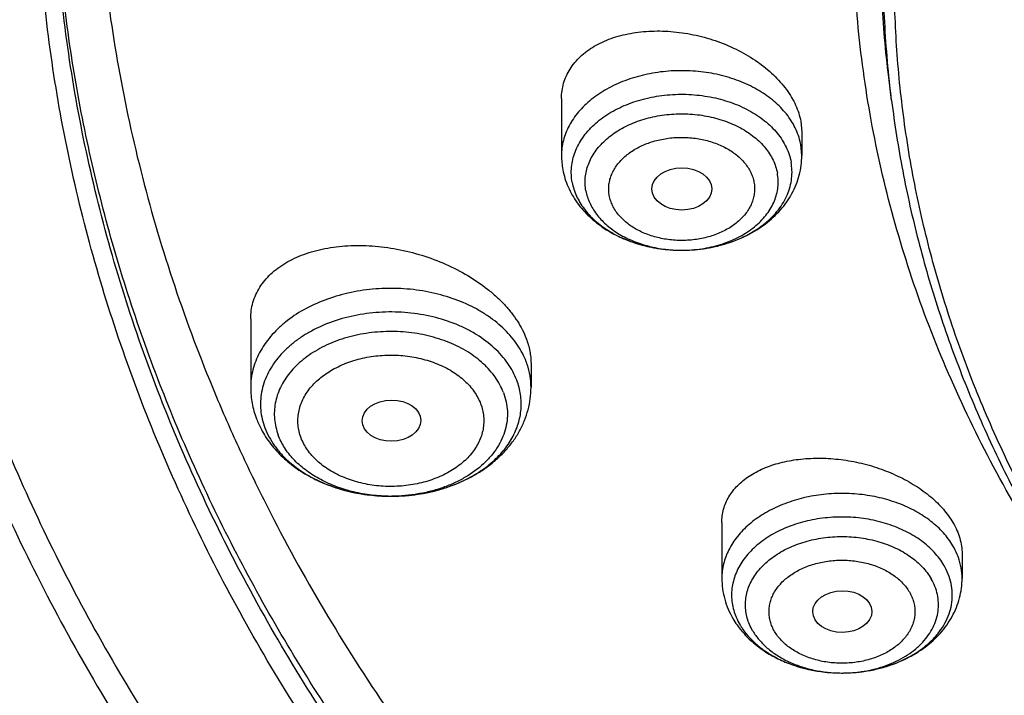
# Model space of a CAD drawing. Units: inches. Extents: x 7.6 to 14.3, y 0.9 to 17.7.
# Drawn here: x 9.2 to 9.7, y 12.3 to 12.7 of the extents above; entities that cross this region are included whole.
import ezdxf

# ---------------------------------------------------------------- set-up
doc = ezdxf.new("R2010")
doc.units = ezdxf.units.IN
doc.header["$LTSCALE"] = 1.21
doc.header["$MEASUREMENT"] = 0
doc.layers.get('0').update_dxf_attribs({"linetype": 'CONTINUOUS'})

msp = doc.modelspace()

# ---------------------------------------------------------------- linework, layer by layer
at = {"color": 7, "linetype": 'CONTINUOUS'}
for p, q in [((9.67393, 12.62932), (9.67222, 12.64313)), ((9.47919, 12.6306), (9.47919, 12.59689)), ((9.62032, 12.61715), (9.62093, 12.61069)), ((9.62093, 12.61069), (9.62093, 12.59689)), ((9.53267, 12.57568), (9.53269, 12.57559)), ((9.54945, 12.54102), (9.55096, 12.54102)), ((9.29584, 12.50048), (9.29584, 12.46003)), ((9.4612, 12.47421), (9.4612, 12.46003)), ((9.57376, 12.38037), (9.57376, 12.34734)), ((9.71549, 12.36182), (9.71549, 12.34734)), ((9.6444, 12.29146), (9.64468, 12.29146))]:
    msp.add_line(p, q, dxfattribs=at)
at = {"color": 9, "linetype": 'CONTINUOUS'}
msp.add_line((9.62093, 12.59689), (9.62032, 12.60343), dxfattribs=at)
at = {"color": 7, "linetype": 'CONTINUOUS'}
for centre, radius, start, end in [((9.52466, 12.5969), 0.04547, 180.0097, 190.56248), ((9.35114, 12.4612), 0.05548, 200.76856, 208.00394), ((9.35285, 12.46206), 0.05739, 207.95922, 209.0525), ((9.64463, 12.3834), 0.09194, 270.03553, 270.7575)]:
    msp.add_arc(centre, radius, start, end, dxfattribs=at)
at = {"color": 9, "linetype": 'CONTINUOUS'}
for centre, radius, start, end in [((9.55006, 12.6216), 0.08059, 269.5671, 270.64105), ((9.55006, 12.62142), 0.0804, 270.64056, 272.27346), ((9.41631, 12.45922), 0.045, 18.60998, 20.75786), ((9.37505, 12.48901), 0.09277, 249.97917, 251.27864), ((9.37618, 12.49238), 0.09633, 251.28743, 255.67076), ((9.38103, 12.4919), 0.09582, 286.39147, 288.30498), ((9.38229, 12.48811), 0.09182, 288.29737, 292.97502), ((9.38405, 12.48381), 0.08717, 293.0188, 293.95754), ((9.37721, 12.49621), 0.10029, 255.64083, 257.49821), ((9.37786, 12.49919), 0.10334, 257.5017, 261.72238), ((9.37827, 12.50172), 0.10591, 261.70313, 263.33299), ((9.37848, 12.50364), 0.10783, 263.33806, 269.03187), ((9.37852, 12.50448), 0.10868, 269.02044, 270.33134), ((9.37852, 12.49297), 0.09716, 269.03594, 270.36932), ((9.37852, 12.50438), 0.10857, 270.3301, 274.59274), ((9.37862, 12.50304), 0.10723, 274.59891, 276.57574), ((9.37881, 12.50143), 0.10561, 276.57359, 280.34783), ((9.3793, 12.49859), 0.10273, 280.36083, 282.52465), ((9.37995, 12.4957), 0.09977, 282.52278, 286.36994), ((9.61528, 12.33829), 0.03586, 199.33515, 202.72422), ((9.61717, 12.33909), 0.03791, 202.73639, 210.44107), ((9.64463, 12.37189), 0.08043, 269.83924, 270.75757)]:
    msp.add_arc(centre, radius, start, end, dxfattribs=at)
at = {"color": 7, "linetype": 'CONTINUOUS'}
for centre, major_axis, ratio in [((9.55016, 12.57721), (0.01762, 0), 0.70668), ((9.37889, 12.44042), (0.01732, 0.00012), 0.700967), ((9.64485, 12.32772), (0.01746, 0.00007), 0.705147)]:
    msp.add_ellipse(centre, major_axis=major_axis, ratio=ratio, dxfattribs=at)
for points, knots in [([(10.84007, 11.5318), (10.78223, 11.53406), (10.6957, 11.54046), (10.58127, 11.55504), (10.46855, 11.57349), (10.35763, 11.59781), (10.24919, 11.62801), (10.16984, 11.65336), (10.09235, 11.68144), (10.0169, 11.71219), (9.94369, 11.74552), (9.87288, 11.78136), (9.80465, 11.81962), (9.73916, 11.86022), (9.67657, 11.90304), (9.59787, 11.96246), (9.52477, 12.02639), (9.45815, 12.09453), (9.41219, 12.14687), (9.36993, 12.20076), (9.33147, 12.25606), (9.2969, 12.31263), (9.26631, 12.37035), (9.23978, 12.42908), (9.21737, 12.48866), (9.19913, 12.54896), (9.18512, 12.60983), (9.17537, 12.67111), (9.1699, 12.73267), (9.16872, 12.79434), (9.17185, 12.85597), (9.17927, 12.91743), (9.19097, 12.97854), (9.2069, 13.03917), (9.22705, 13.09916), (9.25134, 13.15837), (9.27973, 13.21665), (9.31214, 13.27387), (9.34849, 13.32988), (9.38869, 13.38455), (9.43264, 13.43775), (9.48025, 13.48935), (9.549, 13.55642), (9.6241, 13.61916), (9.70466, 13.67733), (9.76859, 13.71915), (9.83535, 13.7587), (9.90477, 13.79587), (9.9767, 13.83058), (10.05095, 13.86274), (10.12735, 13.89229), (10.23233, 13.92825), (10.34032, 13.95846), (10.45064, 13.98289), (10.56327, 14.0036), (10.67752, 14.01831), (10.79273, 14.02703), (10.90864, 14.03174), (10.99576, 14.03073), (11.05373, 14.02804)], [0, 0, 0, 0, 0.036216, 0.054235, 0.072166, 0.107671, 0.125213, 0.142589, 0.15978, 0.176772, 0.19355, 0.210102, 0.226416, 0.242483, 0.258296, 0.273851, 0.304166, 0.318938, 0.333456, 0.347728, 0.361765, 0.375579, 0.389189, 0.402612, 0.415872, 0.428992, 0.442, 0.454923, 0.467791, 0.480636, 0.493487, 0.506376, 0.519334, 0.53239, 0.54557, 0.558902, 0.572407, 0.586108, 0.600022, 0.614164, 0.628546, 0.643179, 0.658069, 0.688622, 0.704295, 0.720224, 0.736405, 0.752828, 0.769484, 0.786361, 0.803446, 0.820723, 0.855782, 0.873534, 0.891407, 0.927428, 0.94554, 0.963688, 1, 1, 1, 1]), ([(10.2463, 13.92687), (10.19016, 13.9096), (10.10747, 13.88045), (10.00082, 13.83484), (9.92401, 13.79789), (9.85011, 13.75808), (9.77933, 13.71553), (9.71186, 13.67036), (9.64791, 13.62269), (9.58766, 13.57266), (9.53127, 13.52042), (9.47892, 13.46611), (9.43075, 13.40989), (9.38691, 13.35191), (9.34752, 13.29235), (9.31269, 13.23137), (9.28253, 13.16914), (9.25713, 13.10586), (9.23656, 13.04169), (9.22089, 12.97682), (9.21016, 12.91145), (9.2044, 12.84576), (9.20364, 12.77994), (9.20787, 12.71419), (9.21709, 12.6487), (9.23125, 12.58366), (9.25033, 12.51926), (9.27021, 12.46645), (9.28846, 12.42474), (9.30844, 12.38309), (9.33639, 12.33174), (9.36793, 12.28194), (9.39536, 12.24288), (9.42452, 12.204), (9.44785, 12.17574), (9.464, 12.1573)], [0, 0, 0, 0, 0.07495, 0.111725, 0.147978, 0.18368, 0.218805, 0.253333, 0.287249, 0.320547, 0.353225, 0.38529, 0.416756, 0.447646, 0.477989, 0.507823, 0.537196, 0.56616, 0.594776, 0.623112, 0.65124, 0.679237, 0.707182, 0.735154, 0.763234, 0.791499, 0.820022, 0.848873, 0.863443, 0.878119, 0.907807, 0.93799, 0.953282, 0.968713, 1, 1, 1, 1]), ([(9.79719, 12.31344), (9.78461, 12.33049), (9.76094, 12.36518), (9.7299, 12.4193), (9.70382, 12.47473), (9.68281, 12.53125), (9.66698, 12.58862), (9.65638, 12.64659), (9.65107, 12.70494), (9.65107, 12.76341), (9.65638, 12.82176), (9.66697, 12.87974), (9.6828, 12.93711), (9.7038, 12.99363), (9.72543, 13.03962), (9.74517, 13.07573), (9.76674, 13.11172), (9.79679, 13.15577), (9.8304, 13.1979), (9.85951, 13.23064), (9.89042, 13.26307), (9.93182, 13.30223), (9.98534, 13.34662), (10.04277, 13.3885), (10.10386, 13.42768), (10.16836, 13.464), (10.23602, 13.49734), (10.30655, 13.52753), (10.37967, 13.55448), (10.45507, 13.57805), (10.53245, 13.59817), (10.61149, 13.61474), (10.69186, 13.62769), (10.80053, 13.6401), (10.8828, 13.64382), (10.93769, 13.64382)], [0, 0, 0, 0, 0.029024, 0.057462, 0.085378, 0.112847, 0.139954, 0.166796, 0.193476, 0.220101, 0.246781, 0.273623, 0.30073, 0.328199, 0.356114, 0.370267, 0.384558, 0.413581, 0.443239, 0.45832, 0.473573, 0.504597, 0.536327, 0.568761, 0.601888, 0.635684, 0.670119, 0.705152, 0.740735, 0.776813, 0.813327, 0.850211, 0.887395, 0.924808, 1, 1, 1, 1]), ([(10.93769, 11.81031), (10.89643, 11.81031), (10.81407, 11.81317), (10.69164, 11.82598), (10.57156, 11.84719), (10.45498, 11.87661), (10.36115, 11.90791), (10.28888, 11.93684), (10.21957, 11.96785), (10.15312, 12.0026), (10.0901, 12.04101), (10.04521, 12.07121), (10.00246, 12.10293), (9.96197, 12.13609), (9.92382, 12.17063), (9.88812, 12.20644), (9.85493, 12.24346), (9.82436, 12.28159), (9.79646, 12.32074), (9.77131, 12.36081), (9.74898, 12.40172), (9.7295, 12.44335), (9.71294, 12.48562), (9.69934, 12.52842), (9.68872, 12.57164), (9.68111, 12.61518), (9.67654, 12.65894), (9.67502, 12.7028), (9.67654, 12.74666), (9.68111, 12.79042), (9.68872, 12.83396), (9.69934, 12.87718), (9.71294, 12.91997), (9.7295, 12.96224), (9.74898, 13.00388), (9.77131, 13.04478), (9.79646, 13.08486), (9.82436, 13.124), (9.85493, 13.16213), (9.88812, 13.19915), (9.92382, 13.23497), (9.96197, 13.2695), (10.00246, 13.30267), (10.04521, 13.33439), (10.0901, 13.36458), (10.15312, 13.403), (10.21957, 13.43774), (10.28888, 13.46876), (10.36115, 13.49769), (10.45498, 13.52898), (10.57156, 13.5584), (10.69164, 13.57962), (10.81407, 13.59243), (10.89643, 13.59528), (10.93769, 13.59528)], [0, 0, 0, 0, 0.036314, 0.072453, 0.108248, 0.143537, 0.178172, 0.195206, 0.212029, 0.244983, 0.261102, 0.276969, 0.292578, 0.307926, 0.323014, 0.337842, 0.352416, 0.366743, 0.380832, 0.394698, 0.408355, 0.421823, 0.435122, 0.448278, 0.461314, 0.474261, 0.487146, 0.5, 0.512854, 0.525739, 0.538686, 0.551722, 0.564878, 0.578177, 0.591645, 0.605302, 0.619168, 0.633257, 0.647584, 0.662158, 0.676986, 0.692074, 0.707422, 0.723031, 0.738898, 0.755017, 0.787971, 0.804794, 0.821828, 0.856463, 0.891752, 0.927547, 0.963686, 1, 1, 1, 1]), ([(9.06327, 12.86427), (9.06165, 12.84247), (9.05994, 12.79875), (9.06195, 12.73312), (9.06855, 12.66763), (9.07972, 12.60246), (9.09542, 12.53776), (9.11563, 12.4737), (9.14029, 12.41043), (9.16933, 12.34811), (9.20269, 12.28689), (9.24028, 12.22691), (9.28201, 12.16832), (9.32778, 12.11128), (9.37746, 12.0559), (9.44939, 11.98387), (9.52817, 11.91639), (9.61286, 11.85375), (9.68015, 11.80866), (9.75051, 11.76598), (9.82375, 11.7258), (9.89971, 11.68824), (9.97819, 11.65336), (10.05901, 11.62127), (10.14196, 11.59205), (10.22686, 11.56575), (10.34279, 11.53456), (10.46129, 11.50965), (10.58161, 11.49102), (10.70365, 11.47656), (10.79589, 11.47055), (10.85751, 11.46868)], [0, 0, 0, 0, 0.025977, 0.05195, 0.077983, 0.104136, 0.130472, 0.157046, 0.183912, 0.211118, 0.23871, 0.266724, 0.295193, 0.324145, 0.353599, 0.383571, 0.445082, 0.476641, 0.508724, 0.541318, 0.57441, 0.607978, 0.642, 0.67645, 0.711297, 0.746509, 0.78205, 0.853961, 0.890261, 0.926732, 1, 1, 1, 1]), ([(9.07549, 12.79769), (9.07549, 12.77686), (9.07689, 12.73514), (9.08319, 12.67274), (9.09367, 12.61062), (9.10831, 12.54893), (9.12707, 12.48781), (9.14991, 12.42739), (9.17678, 12.36781), (9.20761, 12.30921), (9.24234, 12.25171), (9.28088, 12.19545), (9.32315, 12.14055), (9.36904, 12.08714), (9.41847, 12.03533), (9.4895, 11.968), (9.56665, 11.90494), (9.64909, 11.8464), (9.71432, 11.80426), (9.78231, 11.76437), (9.87703, 11.71395), (9.97603, 11.66876), (10.07858, 11.62885), (10.18485, 11.59204), (10.32192, 11.55289), (10.4625, 11.52332), (10.57711, 11.50533), (10.66415, 11.49469), (10.7518, 11.48699), (10.81047, 11.48383), (10.83985, 11.48273)], [0, 0, 0, 0, 0.025853, 0.051764, 0.077791, 0.103987, 0.130407, 0.157099, 0.184109, 0.211479, 0.239243, 0.267435, 0.29608, 0.325199, 0.354808, 0.384917, 0.446639, 0.478267, 0.510391, 0.543, 0.576078, 0.643551, 0.677911, 0.712647, 0.78311, 0.854685, 0.890804, 0.927089, 0.963502, 1, 1, 1, 1]), ([(8.79943, 12.72117), (8.80165, 12.70596), (8.80675, 12.67557), (8.81626, 12.63021), (8.82767, 12.58505), (8.84543, 12.52495), (8.87237, 12.45045), (8.91195, 12.36283), (8.95077, 12.29164), (8.98527, 12.23577), (9.0224, 12.18016), (9.07313, 12.1122), (9.12882, 12.04719), (9.17647, 11.9967), (9.22662, 11.9468), (9.2931, 11.88655), (9.37816, 11.81819), (9.46858, 11.75367), (9.56401, 11.69318), (9.69842, 11.61763), (9.80429, 11.56845), (9.87671, 11.53889)], [0, 0, 0, 0, 0.027574, 0.05527, 0.083109, 0.111111, 0.167662, 0.225061, 0.283417, 0.312987, 0.342826, 0.403334, 0.464996, 0.496273, 0.527848, 0.591884, 0.657108, 0.723504, 0.791042, 0.85968, 1, 1, 1, 1]), ([(9.47919, 12.6306), (9.47919, 12.63213), (9.4794, 12.63519), (9.48036, 12.63967), (9.48196, 12.64397), (9.48416, 12.64805), (9.48696, 12.65187), (9.49031, 12.65541), (9.49418, 12.65862), (9.49854, 12.66149), (9.50334, 12.66399), (9.51038, 12.66686), (9.51803, 12.66884), (9.52604, 12.67), (9.53454, 12.6706), (9.54547, 12.67026), (9.55862, 12.66816), (9.5715, 12.66444), (9.58367, 12.6592), (9.593, 12.65365), (9.59971, 12.64859), (9.60568, 12.64333), (9.61083, 12.63756), (9.61493, 12.63137), (9.61737, 12.6267), (9.6192, 12.62197), (9.62002, 12.61875), (9.62032, 12.61715)], [0, 0, 0, 0, 0.024987, 0.049726, 0.074497, 0.099564, 0.125171, 0.151526, 0.17879, 0.207074, 0.236443, 0.266918, 0.331024, 0.364579, 0.398989, 0.469836, 0.542473, 0.615616, 0.687923, 0.758089, 0.792022, 0.825008, 0.887722, 0.917413, 0.945974, 0.973471, 1, 1, 1, 1]), ([(9.67393, 12.62931), (9.67566, 12.61541), (9.68004, 12.58762), (9.6893, 12.54631), (9.70125, 12.50536), (9.71587, 12.46486), (9.73312, 12.4249), (9.75296, 12.38557), (9.77535, 12.34694), (9.80023, 12.3091), (9.82755, 12.27214), (9.86746, 12.22375), (9.92329, 12.16586), (9.99839, 12.10168), (10.08149, 12.04275), (10.17186, 11.98954), (10.26875, 11.9425), (10.37132, 11.90201), (10.4787, 11.86841), (10.58999, 11.84198), (10.70424, 11.82295), (10.82046, 11.81146), (10.89857, 11.8089), (10.93769, 11.8089)], [0, 0, 0, 0, 0.025698, 0.051547, 0.077594, 0.103887, 0.130467, 0.157375, 0.184644, 0.212306, 0.240386, 0.268905, 0.327309, 0.387616, 0.449837, 0.513918, 0.57975, 0.647171, 0.715981, 0.785943, 0.856791, 0.928243, 1, 1, 1, 1]), ([(9.55096, 12.54102), (9.55539, 12.54106), (9.56421, 12.54178), (9.57701, 12.54477), (9.58893, 12.54959), (9.59789, 12.55514), (9.60418, 12.56041), (9.6084, 12.56473), (9.61211, 12.56942), (9.61523, 12.57446), (9.61773, 12.57978), (9.61956, 12.58534), (9.62068, 12.59107), (9.62093, 12.59495), (9.62093, 12.59689)], [0, 0, 0, 0, 0.134325, 0.266879, 0.396387, 0.522233, 0.583872, 0.644715, 0.704879, 0.764497, 0.823698, 0.882615, 0.941345, 1, 1, 1, 1]), ([(9.55096, 12.54102), (9.55551, 12.54106), (9.56232, 12.54163), (9.57116, 12.54341), (9.57954, 12.54579), (9.58742, 12.5491), (9.59454, 12.55332), (9.59931, 12.55681), (9.60354, 12.56065), (9.60717, 12.56478), (9.61018, 12.56916), (9.61251, 12.57375), (9.61415, 12.57849), (9.61507, 12.58334), (9.61526, 12.58822), (9.6149, 12.59146), (9.6146, 12.59306)], [0, 0, 0, 0, 0.146888, 0.219298, 0.290482, 0.427763, 0.493478, 0.556979, 0.618205, 0.677193, 0.734094, 0.78917, 0.842795, 0.895438, 0.947658, 1, 1, 1, 1]), ([(9.47996, 12.58856), (9.48029, 12.58682), (9.48114, 12.58336), (9.483, 12.57835), (9.48541, 12.57355), (9.48834, 12.569), (9.49174, 12.56473), (9.49688, 12.55942), (9.50432, 12.55361), (9.51446, 12.5481), (9.52557, 12.54409), (9.53734, 12.54163), (9.5454, 12.54104), (9.54945, 12.54102)], [0, 0, 0, 0, 0.058435, 0.117047, 0.175966, 0.235275, 0.295093, 0.355531, 0.478502, 0.604794, 0.734324, 0.866434, 1, 1, 1, 1]), ([(9.48552, 12.58104), (9.48577, 12.57967), (9.48646, 12.57694), (9.488, 12.57295), (9.49003, 12.56908), (9.49343, 12.56404), (9.49888, 12.5582), (9.50693, 12.55224), (9.51632, 12.5474), (9.52675, 12.54381), (9.53791, 12.54158), (9.54559, 12.54104), (9.54945, 12.54102)], [0, 0, 0, 0, 0.051424, 0.103814, 0.157445, 0.212584, 0.327941, 0.450738, 0.580694, 0.716731, 0.857185, 1, 1, 1, 1]), ([(9.29584, 12.50048), (9.29584, 12.50213), (9.29607, 12.50542), (9.2971, 12.51024), (9.2988, 12.51486), (9.30116, 12.51924), (9.30416, 12.52334), (9.30775, 12.52713), (9.3119, 12.53058), (9.31657, 12.53367), (9.32173, 12.53639), (9.32733, 12.5387), (9.33332, 12.5406), (9.3419, 12.5426), (9.35335, 12.54396), (9.36764, 12.54381), (9.38228, 12.54191), (9.39683, 12.5383), (9.41087, 12.53308), (9.42394, 12.52639), (9.43381, 12.51965), (9.44082, 12.51368), (9.4455, 12.50904), (9.44964, 12.50421), (9.45429, 12.49771), (9.45703, 12.49246), (9.45838, 12.48888)], [0, 0, 0, 0, 0.024202, 0.048106, 0.07199, 0.096131, 0.120785, 0.14617, 0.172457, 0.199771, 0.22819, 0.257748, 0.288444, 0.320241, 0.386832, 0.456814, 0.529175, 0.602725, 0.676166, 0.748169, 0.817455, 0.850747, 0.882973, 0.914048, 0.943922, 1, 1, 1, 1]), ([(9.45838, 12.48888), (9.45929, 12.48649), (9.46035, 12.48282), (9.46108, 12.47786), (9.4612, 12.47542), (9.4612, 12.47421)], [0, 0, 0, 0, 0.511968, 0.758562, 1, 1, 1, 1]), ([(9.29584, 12.46003), (9.29584, 12.45846), (9.29599, 12.45531), (9.29664, 12.45063), (9.29772, 12.44601), (9.29871, 12.44301), (9.29927, 12.44153)], [0, 0, 0, 0, 0.249376, 0.49897, 0.74908, 1, 1, 1, 1]), ([(9.37915, 12.39581), (9.38436, 12.39584), (9.39216, 12.39644), (9.40233, 12.39837), (9.41214, 12.40101), (9.4215, 12.40472), (9.43014, 12.40951), (9.43613, 12.41356), (9.44162, 12.41809), (9.44657, 12.42307), (9.45089, 12.42847), (9.45455, 12.43425), (9.45747, 12.44037), (9.4596, 12.44676), (9.46091, 12.45335), (9.4612, 12.45781), (9.4612, 12.46003)], [0, 0, 0, 0, 0.135515, 0.202716, 0.269246, 0.399563, 0.463263, 0.525909, 0.587531, 0.648208, 0.708059, 0.767225, 0.825856, 0.884107, 0.942109, 1, 1, 1, 1]), ([(9.30268, 12.43419), (9.30436, 12.43117), (9.30831, 12.42536), (9.31566, 12.41767), (9.32427, 12.41102), (9.33394, 12.4055), (9.34447, 12.40115), (9.35566, 12.39803), (9.36729, 12.39617), (9.37519, 12.39578), (9.37915, 12.39581)], [0, 0, 0, 0, 0.115863, 0.233997, 0.354948, 0.47899, 0.606069, 0.735774, 0.867395, 1, 1, 1, 1]), ([(9.57376, 12.38037), (9.57376, 12.38169), (9.57393, 12.38433), (9.57473, 12.38822), (9.57605, 12.39197), (9.57789, 12.39556), (9.58021, 12.39895), (9.58401, 12.40326), (9.58867, 12.40701), (9.59398, 12.41016), (9.59998, 12.41304), (9.60831, 12.41583), (9.61914, 12.41783), (9.63069, 12.4185), (9.64265, 12.41782), (9.65469, 12.4158), (9.66647, 12.41248), (9.67766, 12.40796), (9.68792, 12.40234), (9.69556, 12.3968), (9.70091, 12.39194), (9.70552, 12.38704), (9.70846, 12.38302), (9.7101, 12.38023)], [0, 0, 0, 0, 0.023744, 0.047292, 0.070899, 0.094815, 0.119269, 0.144455, 0.197528, 0.225672, 0.254924, 0.316684, 0.382542, 0.451831, 0.523629, 0.596837, 0.670247, 0.742609, 0.812705, 0.879451, 0.911315, 0.942059, 1, 1, 1, 1]), ([(9.7101, 12.38023), (9.71096, 12.37875), (9.71251, 12.37576), (9.71422, 12.37111), (9.71525, 12.36646), (9.71549, 12.36335), (9.71549, 12.36182)], [0, 0, 0, 0, 0.265462, 0.519491, 0.763563, 1, 1, 1, 1]), ([(9.64584, 12.29147), (9.65108, 12.29154), (9.6589, 12.29231), (9.66895, 12.29467), (9.67609, 12.29707), (9.68277, 12.30005), (9.6889, 12.30359), (9.69351, 12.30699), (9.69683, 12.30995), (9.69982, 12.31297), (9.70308, 12.31698), (9.70618, 12.32216), (9.70836, 12.32758), (9.7096, 12.33315), (9.70986, 12.3388), (9.70915, 12.34442), (9.70747, 12.34993), (9.70576, 12.35342), (9.70477, 12.35511)], [0, 0, 0, 0, 0.149413, 0.222712, 0.29437, 0.363972, 0.431193, 0.49582, 0.527146, 0.557807, 0.617172, 0.6742, 0.729321, 0.783128, 0.836341, 0.889731, 0.944068, 1, 1, 1, 1]), ([(9.57376, 12.34734), (9.57376, 12.34527), (9.57404, 12.34111), (9.57532, 12.335), (9.5774, 12.32908), (9.5793, 12.32535), (9.58035, 12.32354)], [0, 0, 0, 0, 0.248891, 0.4982, 0.748385, 1, 1, 1, 1]), ([(9.64468, 12.29146), (9.64916, 12.29146), (9.65806, 12.29212), (9.67099, 12.29503), (9.68305, 12.29981), (9.69212, 12.30535), (9.6985, 12.31063), (9.70278, 12.31497), (9.70654, 12.31968), (9.70971, 12.32474), (9.71225, 12.3301), (9.71411, 12.3357), (9.71524, 12.34147), (9.71549, 12.34539), (9.71549, 12.34734)], [0, 0, 0, 0, 0.134297, 0.266895, 0.396473, 0.522373, 0.584027, 0.644871, 0.705025, 0.764624, 0.823799, 0.882684, 0.941381, 1, 1, 1, 1]), ([(9.58035, 12.32354), (9.58183, 12.32102), (9.58525, 12.31619), (9.59151, 12.30979), (9.59876, 12.30427), (9.60685, 12.29968), (9.61563, 12.29605), (9.62807, 12.29254), (9.63786, 12.29148), (9.6444, 12.29146)], [0, 0, 0, 0, 0.117217, 0.23632, 0.357795, 0.481923, 0.608694, 0.737793, 1, 1, 1, 1]), ([(9.58448, 12.31988), (9.58481, 12.31932), (9.5862, 12.31707), (9.58781, 12.31495), (9.58912, 12.31344)], [0, 0, 0, 0, 0.24514, 1, 1, 1, 1]), ([(9.58912, 12.31344), (9.5906, 12.31174), (9.59387, 12.30847), (9.59947, 12.30416), (9.6058, 12.30039), (9.61275, 12.29722), (9.6202, 12.29469), (9.63072, 12.29222), (9.63892, 12.29148), (9.6444, 12.29146)], [0, 0, 0, 0, 0.110331, 0.225678, 0.345946, 0.470743, 0.599449, 0.731253, 1, 1, 1, 1])]:
    msp.add_open_spline(points, degree=3, knots=knots, dxfattribs=at)
at = {"color": 9, "linetype": 'CONTINUOUS'}
for points, knots in [([(9.67222, 12.64313), (9.6703, 12.65856), (9.66759, 12.68954), (9.66694, 12.73616), (9.66971, 12.78275), (9.6759, 12.82918), (9.68547, 12.87531), (9.69842, 12.92102), (9.71471, 12.96619), (9.73427, 13.01069), (9.75708, 13.05442), (9.78305, 13.09724), (9.81212, 13.13904), (9.84421, 13.17972), (9.87924, 13.21917), (9.93018, 13.27043), (9.98623, 13.31829), (10.04666, 13.36254), (10.09479, 13.39431), (10.14517, 13.42427), (10.21568, 13.46196), (10.28967, 13.4954), (10.36651, 13.52452), (10.44629, 13.5511), (10.54931, 13.57867), (10.65497, 13.59842), (10.74102, 13.60957), (10.82812, 13.61759), (10.89385, 13.61999), (10.93769, 13.61999)], [0, 0, 0, 0, 0.025992, 0.051936, 0.077902, 0.103959, 0.130173, 0.15661, 0.183331, 0.210391, 0.23784, 0.265721, 0.294074, 0.322927, 0.352305, 0.382225, 0.443705, 0.475288, 0.507419, 0.540084, 0.573265, 0.641066, 0.675645, 0.710627, 0.781633, 0.853772, 0.890161, 0.926696, 1, 1, 1, 1]), ([(9.67393, 12.62932), (9.67202, 12.64472), (9.66932, 12.67566), (9.66867, 12.72222), (9.67143, 12.76875), (9.67761, 12.8151), (9.68717, 12.86117), (9.7001, 12.90682), (9.71636, 12.95193), (9.73591, 12.99638), (9.75868, 13.04004), (9.78462, 13.0828), (9.81365, 13.12455), (9.8457, 13.16517), (9.88067, 13.20456), (9.93154, 13.25575), (9.98752, 13.30356), (10.04787, 13.34774), (10.09593, 13.37947), (10.14625, 13.40939), (10.21666, 13.44703), (10.29055, 13.48042), (10.36728, 13.50951), (10.44696, 13.53604), (10.54984, 13.56358), (10.65535, 13.5833), (10.74129, 13.59444), (10.82827, 13.60245), (10.89391, 13.60485), (10.93769, 13.60485)], [0, 0, 0, 0, 0.025992, 0.051936, 0.077902, 0.103959, 0.130173, 0.15661, 0.183331, 0.210391, 0.23784, 0.265721, 0.294074, 0.322927, 0.352305, 0.382225, 0.443705, 0.475288, 0.507419, 0.540084, 0.573265, 0.641066, 0.675645, 0.710627, 0.781633, 0.853772, 0.890161, 0.926696, 1, 1, 1, 1]), ([(9.92519, 11.56014), (9.86855, 11.58327), (9.78544, 11.62105), (9.6789, 11.67784), (9.57793, 11.73737), (9.48247, 11.80249), (9.39351, 11.87299), (9.33103, 11.92768), (9.27242, 11.98448), (9.21782, 12.04324), (9.16736, 12.10384), (9.12115, 12.16612), (9.07933, 12.22993), (9.04197, 12.29513), (9.00919, 12.36156), (8.98105, 12.42905), (8.95764, 12.49745), (8.939, 12.56659), (8.92518, 12.63629), (8.91623, 12.7064), (8.91215, 12.77673), (8.91296, 12.84712), (8.91867, 12.9174), (8.92925, 12.98739), (8.94468, 13.05692), (8.96491, 13.12583), (8.98569, 13.18243), (9.00462, 13.2272), (9.02522, 13.27191), (9.05392, 13.32713), (9.08617, 13.38089), (9.11416, 13.42317), (9.14385, 13.46528), (9.16757, 13.49602), (9.18399, 13.51614)], [0, 0, 0, 0, 0.074052, 0.110331, 0.146078, 0.215885, 0.249943, 0.283424, 0.316331, 0.348673, 0.380463, 0.411721, 0.442475, 0.472758, 0.502607, 0.53207, 0.561196, 0.590041, 0.618665, 0.647132, 0.675509, 0.703863, 0.732263, 0.760775, 0.789466, 0.818398, 0.84763, 0.862378, 0.87722, 0.907209, 0.937645, 0.953043, 0.968567, 1, 1, 1, 1]), ([(10.83848, 11.5437), (10.78003, 11.54604), (10.69258, 11.55263), (10.57697, 11.56763), (10.46315, 11.5866), (10.35122, 11.61161), (10.24187, 11.64264), (10.16192, 11.66868), (10.08392, 11.69751), (10.00805, 11.72906), (9.93451, 11.76326), (9.86348, 11.80002), (9.79513, 11.83925), (9.72964, 11.88085), (9.66717, 11.92472), (9.58881, 11.98554), (9.51628, 12.05093), (9.45051, 12.12059), (9.40533, 12.17405), (9.36399, 12.22906), (9.32659, 12.28546), (9.29323, 12.34312), (9.26398, 12.40191), (9.23893, 12.46166), (9.21815, 12.52223), (9.20167, 12.58347), (9.18956, 12.64522), (9.18183, 12.70732), (9.17852, 12.76963), (9.17962, 12.83197), (9.1833, 12.87338), (9.18586, 12.89401)], [0, 0, 0, 0, 0.073596, 0.110207, 0.146631, 0.218733, 0.254342, 0.289601, 0.324476, 0.358933, 0.392943, 0.42648, 0.459522, 0.492051, 0.524051, 0.555516, 0.616802, 0.646653, 0.675984, 0.704814, 0.733166, 0.761074, 0.788573, 0.815706, 0.842522, 0.869075, 0.895421, 0.921623, 0.947743, 0.973847, 1, 1, 1, 1]), ([(10.49931, 11.58674), (10.44989, 11.59574), (10.3523, 11.61673), (10.20951, 11.65738), (10.07228, 11.70671), (9.94164, 11.76433), (9.81861, 11.82982), (9.70411, 11.90268), (9.59902, 11.98238), (9.50416, 12.06829), (9.43369, 12.14515), (9.3833, 12.20908), (9.34876, 12.2578), (9.31728, 12.30754), (9.2889, 12.35822), (9.26369, 12.40973), (9.2417, 12.46197), (9.22296, 12.51486), (9.20752, 12.56827), (9.19541, 12.62212), (9.18664, 12.6763), (9.18124, 12.73069), (9.17922, 12.7852), (9.18059, 12.83973), (9.18374, 12.87596), (9.18588, 12.89402)], [0, 0, 0, 0, 0.073982, 0.146893, 0.218499, 0.288592, 0.356998, 0.423584, 0.488265, 0.551009, 0.61184, 0.641574, 0.67087, 0.699749, 0.728238, 0.756366, 0.784168, 0.811682, 0.838949, 0.866014, 0.892923, 0.919725, 0.946471, 0.973213, 1, 1, 1, 1]), ([(9.61847, 12.60998), (9.61791, 12.61144), (9.61659, 12.61435), (9.6141, 12.61851), (9.61109, 12.62249), (9.60636, 12.6276), (9.59923, 12.63335), (9.58927, 12.63895), (9.57808, 12.64321), (9.56601, 12.64599), (9.55343, 12.64721), (9.54075, 12.64684), (9.52836, 12.64487), (9.51665, 12.64139), (9.506, 12.63648), (9.49815, 12.63125), (9.49276, 12.62649), (9.48923, 12.62273), (9.48619, 12.61876), (9.48367, 12.61461), (9.48168, 12.61031), (9.48025, 12.6059), (9.47939, 12.60141), (9.47919, 12.59839), (9.47919, 12.59689)], [0, 0, 0, 0, 0.026466, 0.053628, 0.0816, 0.110461, 0.170924, 0.235058, 0.302403, 0.372177, 0.443379, 0.514886, 0.585552, 0.6543, 0.720219, 0.782665, 0.812514, 0.84143, 0.869456, 0.896665, 0.923169, 0.949109, 0.974654, 1, 1, 1, 1]), ([(9.48552, 12.58104), (9.48524, 12.58252), (9.48489, 12.58553), (9.485, 12.59008), (9.48573, 12.59459), (9.4871, 12.59903), (9.48907, 12.60335), (9.49163, 12.60751), (9.49475, 12.61146), (9.4984, 12.61518), (9.50254, 12.61862), (9.50877, 12.62287), (9.51757, 12.62728), (9.52919, 12.63096), (9.54159, 12.63298), (9.5522, 12.63323), (9.56066, 12.63254), (9.56891, 12.63128), (9.57879, 12.62868), (9.58965, 12.62396), (9.5976, 12.61876), (9.603, 12.61397), (9.60647, 12.61017), (9.60941, 12.60614), (9.61178, 12.60193), (9.61355, 12.59756), (9.61432, 12.59456), (9.6146, 12.59306)], [0, 0, 0, 0, 0.02579, 0.051507, 0.077381, 0.103656, 0.13054, 0.158208, 0.186789, 0.216368, 0.246988, 0.278645, 0.344825, 0.41429, 0.485974, 0.558581, 0.594819, 0.630769, 0.701106, 0.76848, 0.832058, 0.862329, 0.891569, 0.919834, 0.947222, 0.973887, 1, 1, 1, 1]), ([(9.4936, 12.57603), (9.49336, 12.57732), (9.49305, 12.57996), (9.49314, 12.58393), (9.49379, 12.58788), (9.49498, 12.59176), (9.49671, 12.59554), (9.49974, 12.60047), (9.50374, 12.60496), (9.50849, 12.6089), (9.51394, 12.61261), (9.52164, 12.61647), (9.53181, 12.61969), (9.54265, 12.62147), (9.55377, 12.62172), (9.56476, 12.62045), (9.57519, 12.6177), (9.58469, 12.61357), (9.59164, 12.60902), (9.59637, 12.60483), (9.59941, 12.60151), (9.60198, 12.59798), (9.60405, 12.5943), (9.60559, 12.59048), (9.60627, 12.58785), (9.60652, 12.58654)], [0, 0, 0, 0, 0.025792, 0.051512, 0.07739, 0.103668, 0.130556, 0.158227, 0.21631, 0.246933, 0.278595, 0.344783, 0.414258, 0.485951, 0.558568, 0.63072, 0.701067, 0.768449, 0.832036, 0.862311, 0.891555, 0.919823, 0.947215, 0.973884, 1, 1, 1, 1]), ([(9.62032, 12.60343), (9.62022, 12.60398), (9.61975, 12.6062), (9.61908, 12.60838), (9.61847, 12.60998)], [0, 0, 0, 0, 0.247808, 1, 1, 1, 1]), ([(9.5074, 12.57323), (9.50721, 12.57421), (9.50698, 12.5762), (9.50705, 12.57921), (9.50754, 12.58219), (9.50845, 12.58512), (9.50975, 12.58798), (9.51144, 12.59073), (9.5135, 12.59334), (9.51591, 12.5958), (9.51865, 12.59807), (9.52277, 12.60088), (9.52859, 12.60379), (9.53627, 12.60623), (9.54446, 12.60757), (9.55287, 12.60776), (9.56116, 12.6068), (9.5678, 12.60505), (9.57277, 12.6031), (9.57733, 12.60088), (9.58148, 12.59816), (9.58505, 12.59499), (9.58735, 12.59248), (9.58929, 12.58982), (9.59086, 12.58704), (9.59203, 12.58416), (9.59254, 12.58217), (9.59272, 12.58118)], [0, 0, 0, 0, 0.02579, 0.05151, 0.077387, 0.103664, 0.130551, 0.158216, 0.186791, 0.216369, 0.246988, 0.278644, 0.344825, 0.414288, 0.485971, 0.558576, 0.630717, 0.701054, 0.735198, 0.768481, 0.832051, 0.862319, 0.891563, 0.919835, 0.947231, 0.973901, 1, 1, 1, 1]), ([(9.55325, 12.54108), (9.55712, 12.54123), (9.56475, 12.54209), (9.57566, 12.545), (9.58401, 12.54874), (9.58995, 12.55244), (9.59392, 12.55549), (9.59743, 12.55881), (9.60045, 12.56237), (9.60293, 12.56613), (9.60486, 12.57006), (9.6062, 12.57412), (9.60695, 12.57825), (9.60708, 12.58242), (9.60677, 12.58518), (9.60652, 12.58654)], [0, 0, 0, 0, 0.147192, 0.290528, 0.427431, 0.49294, 0.556258, 0.617347, 0.676261, 0.733161, 0.788315, 0.842088, 0.894937, 0.947402, 1, 1, 1, 1]), ([(9.59272, 12.58118), (9.59291, 12.5802), (9.59314, 12.57821), (9.59307, 12.5752), (9.59258, 12.57222), (9.59167, 12.56929), (9.59037, 12.56643), (9.58868, 12.56368), (9.58662, 12.56107), (9.58421, 12.55861), (9.58147, 12.55634), (9.57735, 12.55353), (9.57153, 12.55062), (9.56385, 12.54818), (9.55566, 12.54684), (9.54725, 12.54665), (9.53896, 12.54761), (9.53232, 12.54936), (9.52735, 12.55131), (9.52279, 12.55353), (9.51864, 12.55625), (9.51507, 12.55942), (9.51277, 12.56193), (9.51083, 12.56459), (9.50926, 12.56737), (9.50809, 12.57025), (9.50758, 12.57224), (9.5074, 12.57323)], [0, 0, 0, 0, 0.02579, 0.05151, 0.077387, 0.103664, 0.130551, 0.158216, 0.186791, 0.216369, 0.246988, 0.278644, 0.344825, 0.414288, 0.485971, 0.558576, 0.630717, 0.701054, 0.735198, 0.768481, 0.832051, 0.862319, 0.891563, 0.919835, 0.947231, 0.973901, 1, 1, 1, 1]), ([(9.4936, 12.57603), (9.49382, 12.57483), (9.49443, 12.57244), (9.49577, 12.56896), (9.49754, 12.56558), (9.50051, 12.56117), (9.50528, 12.55606), (9.5123, 12.55085), (9.5205, 12.54661), (9.52962, 12.54347), (9.53937, 12.54151), (9.54607, 12.54104), (9.54945, 12.54102)], [0, 0, 0, 0, 0.051431, 0.103826, 0.157461, 0.212602, 0.327957, 0.450747, 0.580692, 0.71672, 0.857172, 1, 1, 1, 1]), ([(9.45838, 12.47516), (9.45773, 12.47688), (9.45621, 12.48027), (9.45331, 12.48513), (9.44982, 12.48979), (9.44431, 12.49576), (9.43776, 12.50106), (9.43044, 12.50563), (9.42235, 12.50983), (9.41134, 12.51403), (9.39725, 12.5173), (9.38257, 12.51874), (9.36776, 12.51831), (9.35329, 12.51603), (9.33961, 12.51197), (9.32717, 12.50625), (9.318, 12.50014), (9.31169, 12.49459), (9.30757, 12.4902), (9.30402, 12.48556), (9.30107, 12.48072), (9.29875, 12.4757), (9.29708, 12.47055), (9.29607, 12.46531), (9.29584, 12.46179), (9.29584, 12.46003)], [0, 0, 0, 0, 0.026447, 0.053597, 0.08155, 0.110391, 0.170817, 0.202454, 0.23497, 0.302294, 0.372057, 0.443257, 0.514772, 0.585454, 0.654221, 0.720161, 0.782625, 0.812483, 0.841407, 0.869439, 0.896654, 0.923162, 0.949105, 0.974654, 1, 1, 1, 1]), ([(9.45281, 12.46427), (9.45215, 12.466), (9.45058, 12.46945), (9.44756, 12.47436), (9.44387, 12.47903), (9.43802, 12.48498), (9.43107, 12.49017), (9.42331, 12.49451), (9.41475, 12.4984), (9.40317, 12.50207), (9.38853, 12.50446), (9.37351, 12.5048), (9.35867, 12.50309), (9.34458, 12.49938), (9.33374, 12.49466), (9.32595, 12.49), (9.32069, 12.48617), (9.31598, 12.48199), (9.31187, 12.4775), (9.3084, 12.47275), (9.30561, 12.46777), (9.30352, 12.46261), (9.30215, 12.45733), (9.30153, 12.45198), (9.30165, 12.44661), (9.30252, 12.44128), (9.30359, 12.43781), (9.30423, 12.43611)], [0, 0, 0, 0, 0.02688, 0.054551, 0.08313, 0.11271, 0.174916, 0.207572, 0.241154, 0.310619, 0.382302, 0.454908, 0.527051, 0.597388, 0.664761, 0.69709, 0.728404, 0.758675, 0.787914, 0.816179, 0.843568, 0.870228, 0.896345, 0.922139, 0.947849, 0.973729, 1, 1, 1, 1]), ([(9.44494, 12.45701), (9.44435, 12.45856), (9.44294, 12.46164), (9.44024, 12.46603), (9.43694, 12.47021), (9.43172, 12.47553), (9.4255, 12.48016), (9.41856, 12.48405), (9.41091, 12.48752), (9.40056, 12.4908), (9.38747, 12.49294), (9.37404, 12.49325), (9.36078, 12.49172), (9.34818, 12.4884), (9.33671, 12.48341), (9.32831, 12.47792), (9.32261, 12.47286), (9.31894, 12.46884), (9.31584, 12.46459), (9.31334, 12.46014), (9.31147, 12.45553), (9.31025, 12.45081), (9.30969, 12.44602), (9.3098, 12.44122), (9.31058, 12.43646), (9.31153, 12.43336), (9.31211, 12.43184)], [0, 0, 0, 0, 0.026882, 0.054556, 0.083137, 0.112718, 0.174929, 0.207587, 0.241171, 0.31064, 0.382328, 0.454939, 0.527086, 0.597427, 0.664805, 0.728386, 0.758659, 0.787901, 0.816167, 0.843558, 0.870219, 0.896338, 0.922134, 0.947845, 0.973727, 1, 1, 1, 1]), ([(9.32555, 12.43031), (9.32508, 12.43152), (9.32432, 12.43399), (9.3237, 12.43779), (9.32362, 12.44162), (9.32407, 12.44544), (9.32505, 12.4492), (9.32654, 12.45288), (9.32853, 12.45643), (9.331, 12.45982), (9.33393, 12.46302), (9.33848, 12.46706), (9.34518, 12.47144), (9.35432, 12.47542), (9.36437, 12.47806), (9.37495, 12.47929), (9.38566, 12.47904), (9.39442, 12.47761), (9.40114, 12.47574), (9.40744, 12.47346), (9.41331, 12.47052), (9.41855, 12.46694), (9.42312, 12.46314), (9.42787, 12.45784), (9.43055, 12.4529), (9.43149, 12.45038)], [0, 0, 0, 0, 0.026286, 0.052171, 0.077884, 0.103684, 0.129808, 0.156471, 0.183862, 0.21213, 0.241376, 0.271653, 0.335244, 0.402628, 0.472979, 0.545135, 0.617755, 0.689452, 0.724567, 0.758981, 0.825166, 0.856826, 0.887456, 0.94556, 1, 1, 1, 1]), ([(9.4612, 12.46003), (9.4612, 12.46231), (9.46082, 12.46691), (9.45969, 12.47138), (9.45895, 12.47357)], [0, 0, 0, 0, 0.496643, 1, 1, 1, 1]), ([(9.41944, 12.40414), (9.42281, 12.40564), (9.42922, 12.40899), (9.43778, 12.41516), (9.44377, 12.42114), (9.4477, 12.42629), (9.45016, 12.43025), (9.45218, 12.43434), (9.45373, 12.43854), (9.4548, 12.44281), (9.45539, 12.44713), (9.45549, 12.45147), (9.4551, 12.4558), (9.45423, 12.46009), (9.45333, 12.46289), (9.45281, 12.46426)], [0, 0, 0, 0, 0.14532, 0.283526, 0.4143, 0.477071, 0.538217, 0.597926, 0.656433, 0.714023, 0.771016, 0.827754, 0.884601, 0.94192, 1, 1, 1, 1]), ([(9.44494, 12.45701), (9.4456, 12.45525), (9.44667, 12.45164), (9.44739, 12.44608), (9.4472, 12.4405), (9.44612, 12.43497), (9.44415, 12.42957), (9.44132, 12.42437), (9.43768, 12.41945), (9.4317, 12.4132), (9.42438, 12.40788), (9.41612, 12.40359), (9.40933, 12.40084), (9.40214, 12.39865), (9.3921, 12.39651), (9.38434, 12.39584), (9.37915, 12.39581)], [0, 0, 0, 0, 0.053811, 0.106769, 0.159516, 0.212742, 0.26708, 0.323075, 0.381142, 0.441553, 0.569591, 0.637275, 0.707066, 0.77865, 0.851646, 1, 1, 1, 1]), ([(9.43149, 12.45038), (9.43196, 12.44917), (9.43272, 12.44671), (9.43334, 12.4429), (9.43342, 12.43907), (9.43297, 12.43526), (9.432, 12.43149), (9.43051, 12.42782), (9.42852, 12.42426), (9.42604, 12.42087), (9.42311, 12.41767), (9.41856, 12.41363), (9.41187, 12.40925), (9.40272, 12.40528), (9.39267, 12.40263), (9.3821, 12.40141), (9.37139, 12.40165), (9.36262, 12.40308), (9.3559, 12.40496), (9.3496, 12.40724), (9.34374, 12.41018), (9.3385, 12.41376), (9.33392, 12.41755), (9.32917, 12.42285), (9.32649, 12.42779), (9.32555, 12.43031)], [0, 0, 0, 0, 0.026286, 0.052171, 0.077884, 0.103684, 0.129808, 0.156471, 0.183862, 0.21213, 0.241376, 0.271653, 0.335244, 0.402628, 0.472979, 0.545135, 0.617755, 0.689452, 0.724567, 0.758981, 0.825166, 0.856826, 0.887456, 0.94556, 1, 1, 1, 1]), ([(9.30423, 12.43611), (9.30493, 12.43427), (9.30662, 12.43061), (9.30989, 12.42542), (9.31391, 12.42051), (9.3203, 12.41428), (9.32996, 12.40751), (9.33867, 12.40353), (9.34329, 12.40185)], [0, 0, 0, 0, 0.110742, 0.224965, 0.343206, 0.465862, 0.724462, 1, 1, 1, 1]), ([(9.37688, 12.39582), (9.37322, 12.39588), (9.36594, 12.39641), (9.3553, 12.39844), (9.34525, 12.40164), (9.33605, 12.40593), (9.32791, 12.41121), (9.32105, 12.41735), (9.31649, 12.42315), (9.3137, 12.42805), (9.31259, 12.43057), (9.31211, 12.43184)], [0, 0, 0, 0, 0.140541, 0.27903, 0.413818, 0.543515, 0.667119, 0.784146, 0.894756, 0.947989, 1, 1, 1, 1]), ([(9.7101, 12.36651), (9.7085, 12.36924), (9.70459, 12.3745), (9.69715, 12.38134), (9.68819, 12.38717), (9.67798, 12.39183), (9.66681, 12.39519), (9.655, 12.39715), (9.64289, 12.39768), (9.63083, 12.39674), (9.61917, 12.39437), (9.60824, 12.39062), (9.59836, 12.38562), (9.58981, 12.37948), (9.58391, 12.37348), (9.58015, 12.36828), (9.57784, 12.36429), (9.57603, 12.36017), (9.57472, 12.35594), (9.57393, 12.35166), (9.57376, 12.34877), (9.57376, 12.34734)], [0, 0, 0, 0, 0.055322, 0.114061, 0.176352, 0.241918, 0.310165, 0.380271, 0.451265, 0.52211, 0.59178, 0.659336, 0.724014, 0.785303, 0.843034, 0.870663, 0.897537, 0.923764, 0.949476, 0.97483, 1, 1, 1, 1]), ([(9.70477, 12.35511), (9.70398, 12.35646), (9.70222, 12.3591), (9.69911, 12.36281), (9.69553, 12.36629), (9.69009, 12.37067), (9.68225, 12.37539), (9.67171, 12.37965), (9.66025, 12.38246), (9.64826, 12.38372), (9.63615, 12.3834), (9.62433, 12.38151), (9.61319, 12.37811), (9.60312, 12.37331), (9.59579, 12.36818), (9.59081, 12.36352), (9.58761, 12.35985), (9.58491, 12.35599), (9.58272, 12.35196), (9.58108, 12.34779), (9.57999, 12.34354), (9.57947, 12.33923), (9.57953, 12.3349), (9.58016, 12.3306), (9.58095, 12.32779), (9.58144, 12.32641)], [0, 0, 0, 0, 0.027743, 0.056389, 0.085986, 0.11657, 0.180579, 0.248061, 0.318206, 0.389946, 0.462061, 0.533303, 0.6025, 0.668671, 0.731146, 0.760941, 0.789768, 0.817688, 0.844796, 0.87123, 0.897159, 0.922783, 0.948318, 0.973984, 1, 1, 1, 1]), ([(9.59201, 12.31632), (9.59131, 12.31752), (9.59006, 12.31997), (9.58869, 12.32382), (9.58786, 12.32776), (9.58759, 12.33173), (9.58786, 12.3357), (9.58869, 12.33963), (9.59006, 12.34348), (9.59196, 12.34722), (9.59437, 12.3508), (9.59725, 12.35419), (9.6006, 12.35737), (9.60569, 12.36133), (9.61304, 12.36554), (9.62289, 12.36922), (9.63355, 12.37149), (9.64462, 12.37225), (9.6557, 12.37149), (9.66636, 12.36922), (9.67621, 12.36554), (9.68356, 12.36133), (9.68865, 12.35737), (9.692, 12.35419), (9.69488, 12.3508), (9.69651, 12.34837), (9.69724, 12.34714)], [0, 0, 0, 0, 0.027124, 0.053588, 0.079571, 0.105311, 0.131052, 0.157036, 0.183494, 0.210623, 0.238584, 0.267492, 0.297417, 0.328386, 0.393298, 0.461774, 0.532857, 0.605311, 0.677766, 0.748849, 0.817325, 0.882238, 0.913206, 0.94313, 0.972044, 1, 1, 1, 1]), ([(9.71329, 12.35973), (9.71308, 12.36031), (9.71217, 12.36264), (9.71105, 12.36489), (9.7101, 12.36651)], [0, 0, 0, 0, 0.24667, 1, 1, 1, 1]), ([(9.71549, 12.34734), (9.71549, 12.34943), (9.71512, 12.35365), (9.71401, 12.35773), (9.71329, 12.35973)], [0, 0, 0, 0, 0.496214, 1, 1, 1, 1]), ([(9.60487, 12.31601), (9.60434, 12.31691), (9.60339, 12.31877), (9.60236, 12.32168), (9.60174, 12.32465), (9.60153, 12.32765), (9.60174, 12.33065), (9.60237, 12.33362), (9.6034, 12.33653), (9.60483, 12.33936), (9.60665, 12.34206), (9.60883, 12.34463), (9.61136, 12.34702), (9.61521, 12.35002), (9.62076, 12.3532), (9.6282, 12.35598), (9.63626, 12.35769), (9.64463, 12.35827), (9.65299, 12.35769), (9.66105, 12.35598), (9.66733, 12.35363), (9.67191, 12.35123), (9.67602, 12.34861), (9.68047, 12.34484), (9.68328, 12.3412), (9.68438, 12.3393)], [0, 0, 0, 0, 0.027141, 0.053607, 0.079589, 0.105329, 0.131073, 0.15706, 0.183517, 0.210648, 0.238612, 0.267523, 0.297452, 0.328425, 0.393343, 0.461826, 0.532917, 0.60538, 0.677843, 0.748933, 0.817411, 0.850388, 0.882394, 0.943238, 1, 1, 1, 1]), ([(9.64569, 12.29147), (9.65027, 12.29153), (9.65711, 12.2922), (9.6659, 12.29427), (9.67215, 12.29637), (9.67799, 12.29898), (9.68335, 12.30207), (9.68739, 12.30505), (9.69029, 12.30763), (9.69291, 12.31028), (9.69576, 12.31379), (9.69847, 12.31832), (9.70038, 12.32306), (9.70146, 12.32793), (9.70169, 12.33287), (9.70107, 12.33779), (9.6996, 12.34261), (9.6981, 12.34566), (9.69724, 12.34714)], [0, 0, 0, 0, 0.149413, 0.222712, 0.29437, 0.363972, 0.431193, 0.49582, 0.527146, 0.557807, 0.617172, 0.6742, 0.729321, 0.783128, 0.836341, 0.889731, 0.944068, 1, 1, 1, 1]), ([(9.68438, 12.3393), (9.68491, 12.33839), (9.68586, 12.33654), (9.68689, 12.33363), (9.68751, 12.33065), (9.68772, 12.32765), (9.68751, 12.32465), (9.68688, 12.32168), (9.68585, 12.31877), (9.68442, 12.31595), (9.6826, 12.31324), (9.68042, 12.31068), (9.67789, 12.30828), (9.67404, 12.30529), (9.66849, 12.3021), (9.66105, 12.29932), (9.65299, 12.29761), (9.64462, 12.29704), (9.63626, 12.29761), (9.6282, 12.29932), (9.62192, 12.30167), (9.61734, 12.30407), (9.61323, 12.30669), (9.60878, 12.31046), (9.60597, 12.31411), (9.60487, 12.31601)], [0, 0, 0, 0, 0.027141, 0.053607, 0.079589, 0.105329, 0.131073, 0.15706, 0.183517, 0.210648, 0.238612, 0.267523, 0.297452, 0.328425, 0.393343, 0.461826, 0.532917, 0.60538, 0.677843, 0.748933, 0.817411, 0.850388, 0.882394, 0.943238, 1, 1, 1, 1]), ([(9.59201, 12.31632), (9.5931, 12.31446), (9.5957, 12.31084), (9.60055, 12.30601), (9.60633, 12.30173), (9.61292, 12.29811), (9.62018, 12.2952), (9.62796, 12.29307), (9.63609, 12.29177), (9.64162, 12.29147), (9.6444, 12.29146)], [0, 0, 0, 0, 0.107091, 0.219779, 0.338381, 0.462701, 0.592111, 0.725639, 0.862065, 1, 1, 1, 1])]:
    msp.add_open_spline(points, degree=3, knots=knots, dxfattribs=at)

doc.saveas('drawing.dxf')
